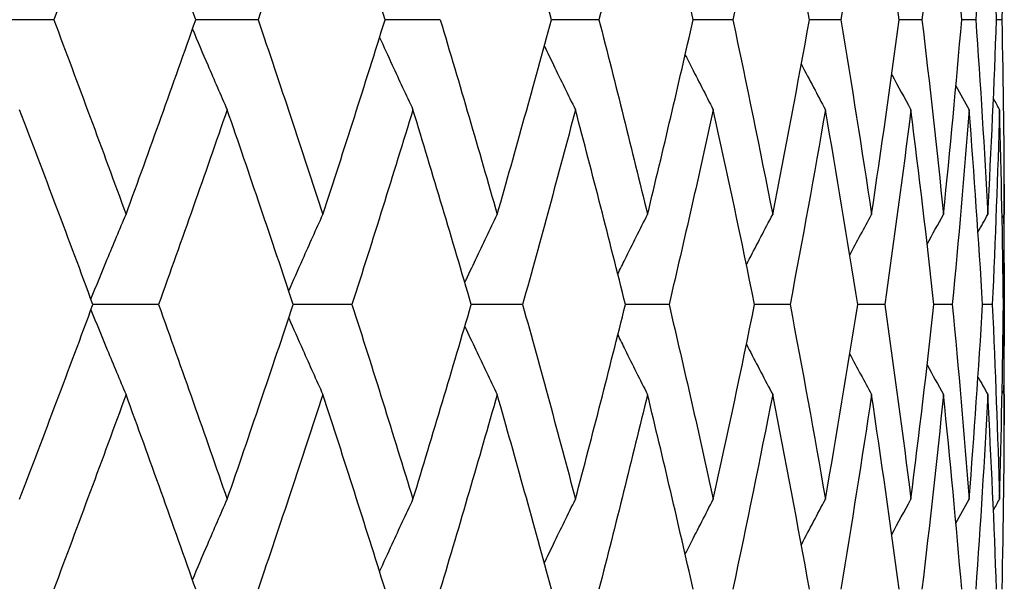
# Model space of a CAD drawing. Units: millimetres. Extents: x -177 to 1156, y 32 to 811.
# Drawn here: x 371 to 375, y 632 to 635 of the extents above; entities that cross this region are included whole.
import ezdxf

# ---------------------------------------------------------------- set-up
doc = ezdxf.new("R2010")
doc.units = ezdxf.units.MM
doc.header["$LTSCALE"] = 4
doc.layers.add('Dimension (ISO)', color=7, linetype='Continuous', lineweight=18, true_color=0x00003f)
doc.layers.add('Visible (ISO)', color=7, linetype='Continuous', lineweight=25, true_color=0x00003f)
doc.styles.add('Samuel Heath (ISO)', font='tahoma.ttf')
doc.dimstyles.new('Samuel Heath (ISO)', dxfattribs={"dimscale": 4, "dimtxt": 3, "dimasz": 2.5, "dimexe": 1, "dimexo": 1.5, "dimgap": 0.762, "dimtad": 0, "dimtih": 1, "dimtoh": 1, "dimrnd": 1e-08, "dimzin": 0, "dimdsep": 46, "dimtxsty": 'Samuel Heath (ISO)', "dimcen": 0.09, "dimdle": 10, "dimclrd": 256, "dimclre": 256, "dimclrt": 256, "dimazin": 0, "dimtfac": 1, "dimtmove": 0, "dimatfit": 3, "dimfxl": 1, "dimtolj": 1, "dimtzin": 0, "dimlwd": 15, "dimlwe": 15, "dimarcsym": 0})

# ---------------------------------------------------------------- blocks, each defined once
blk = doc.blocks.new('*D11')
at = {"layer": 'Defpoints', "color": 0, "transparency": 16777216}
for p in [(388.0426, 776.0684), (334.0426, 462.31), (388.0426, 462.31)]:
    blk.add_point(p, dxfattribs=at)
at = {"layer": 'Dimension (ISO)', "color": 176, "lineweight": 15, "true_color": 0x000080, "transparency": 16777216}
for p, q in [((334.0426, 468.31), (334.0426, 780.0684)), ((388.0426, 468.31), (388.0426, 780.0684)), ((334.0426, 776.0684), (313.7623, 776.0684)), ((378.0426, 776.0684), (344.0426, 776.0684))]:
    blk.add_line(p, q, dxfattribs=at)
at = {"layer": 'Dimension (ISO)', "color": 176, "true_color": 0x000080, "transparency": 16777216}
for points in [[(344.0426, 777.7351), (344.0426, 774.4018), (334.0426, 776.0684)], [(378.0426, 777.7351), (378.0426, 774.4018), (388.0426, 776.0684)]]:
    blk.add_solid(points, dxfattribs=at)
at = {"layer": 'Dimension (ISO)', "color": 176, "lineweight": 18, "true_color": 0x000080, "transparency": 16777216, "insert": (284.0493, 785.096), "char_height": 12, "attachment_point": 2, "style": 'Samuel Heath (ISO)'}
blk.add_mtext('\\A1;{\\fAIGDT|b0|i0;\\ln}\\fTahoma|b0|i0;54.00', dxfattribs=at)
blk = doc.blocks.new('*D15')
at = {"layer": 'Defpoints', "color": 0, "transparency": 16777216}
for p in [(451.8671, 751.3065), (361.0426, 727.9841), (451.8671, 488.76)]:
    blk.add_point(p, dxfattribs=at)
at = {"layer": 'Dimension (ISO)', "color": 176, "lineweight": 15, "true_color": 0x000080, "transparency": 16777216}
for p, q in [((361.0426, 733.9841), (361.0426, 755.3065)), ((451.8671, 494.76), (451.8671, 755.3065)), ((371.0426, 751.3065), (441.8671, 751.3065)), ((451.8671, 751.3065), (490.4848, 751.3065))]:
    blk.add_line(p, q, dxfattribs=at)
at = {"layer": 'Dimension (ISO)', "color": 176, "true_color": 0x000080, "transparency": 16777216}
for points in [[(371.0426, 752.9732), (371.0426, 749.6398), (361.0426, 751.3065)], [(441.8671, 752.9732), (441.8671, 749.6398), (451.8671, 751.3065)]]:
    blk.add_solid(points, dxfattribs=at)
at = {"layer": 'Dimension (ISO)', "color": 176, "lineweight": 18, "true_color": 0x000080, "transparency": 16777216, "insert": (513.4186, 757.5805), "char_height": 12, "attachment_point": 2, "style": 'Samuel Heath (ISO)'}
blk.add_mtext('\\A1;90.82', dxfattribs=at)

msp = doc.modelspace()

# ---------------------------------------------------------------- linework, layer by layer
at = {"layer": 'Visible (ISO)'}
for p, q in [((371.2258, 634.5457), (370.9492, 634.5457)), ((372.046, 634.5457), (371.7961, 634.5457)), ((372.7777, 634.5457), (372.5564, 634.5457)), ((373.4148, 634.5457), (373.2239, 634.5457)), ((373.9523, 634.5457), (373.7934, 634.5457)), ((374.3859, 634.5457), (374.2603, 634.5457)), ((374.712, 634.5457), (374.6207, 634.5457)), ((374.9281, 634.5457), (374.8718, 634.5457)), ((375.0324, 634.5457), (375.0116, 634.5457)), ((375.0426, 632.8496), (375.0426, 633.956)), ((371.6466, 633.4028), (371.383, 633.4028)), ((372.4233, 633.4028), (372.1874, 633.4028)), ((373.1084, 633.4028), (372.9021, 633.4028)), ((373.6963, 633.4028), (373.5213, 633.4028)), ((374.1823, 633.4028), (374.04, 633.4028)), ((374.5626, 633.4028), (374.454, 633.4028)), ((374.8339, 633.4028), (374.7601, 633.4028)), ((374.9943, 633.4028), (374.9557, 633.4028)), ((375.0423, 633.4028), (375.0393, 633.4028))]:
    msp.add_line(p, q, dxfattribs=at)
for points in [[(371.5159, 635.3273), (371.4208, 635.0668), (371.3241, 634.8062), (371.2258, 634.5457)], [(371.7961, 634.5457), (371.7043, 634.8062), (371.6109, 635.0668), (371.5159, 635.3273)], [(372.3065, 635.3273), (372.2214, 635.0668), (372.1346, 634.8062), (372.046, 634.5457)], [(372.5564, 634.5457), (372.4749, 634.8062), (372.3916, 635.0668), (372.3065, 635.3273)], [(373.2239, 634.5457), (373.1533, 634.8062), (373.0808, 635.0668), (373.0064, 635.3273)], [(373.61, 635.3273), (373.5469, 635.0668), (373.4818, 634.8062), (373.4148, 634.5457)], [(373.7934, 634.5457), (373.7343, 634.8062), (373.6732, 635.0668), (373.61, 635.3273)], [(374.1125, 635.3273), (374.0611, 635.0668), (374.0077, 634.8062), (373.9523, 634.5457)], [(374.2603, 634.5457), (374.2131, 634.8062), (374.1638, 635.0668), (374.1125, 635.3273)], [(374.5096, 635.3273), (374.4705, 635.0668), (374.4292, 634.8062), (374.3859, 634.5457)], [(374.6207, 634.5457), (374.5858, 634.8062), (374.5488, 635.0668), (374.5096, 635.3273)], [(374.7984, 635.3273), (374.7718, 635.0668), (374.743, 634.8062), (374.712, 634.5457)], [(374.8718, 634.5457), (374.8495, 634.8062), (374.825, 635.0668), (374.7984, 635.3273)], [(374.9764, 635.3273), (374.9625, 635.0668), (374.9464, 634.8062), (374.9281, 634.5457)], [(375.0116, 634.5457), (375.002, 634.8062), (374.9903, 635.0668), (374.9764, 635.3273)], [(375.0422, 635.3273), (375.0411, 635.0668), (375.0379, 634.8062), (375.0324, 634.5457)], [(371.2258, 634.5457), (371.3241, 634.2852), (371.4208, 634.0246), (371.5159, 633.7641)], [(371.5159, 633.7641), (371.6109, 634.0246), (371.7043, 634.2852), (371.7961, 634.5457)], [(372.046, 634.5457), (372.1346, 634.2852), (372.2214, 634.0246), (372.3065, 633.7641)], [(372.3065, 633.7641), (372.3916, 634.0246), (372.4749, 634.2852), (372.5564, 634.5457)], [(372.7777, 634.5457), (372.8558, 634.2852), (372.932, 634.0246), (373.0064, 633.7641)], [(373.0064, 633.7641), (373.0808, 634.0246), (373.1533, 634.2852), (373.2239, 634.5457)], [(373.4148, 634.5457), (373.4818, 634.2852), (373.5469, 634.0246), (373.61, 633.7641)], [(373.61, 633.7641), (373.6732, 634.0246), (373.7343, 634.2852), (373.7934, 634.5457)], [(373.9523, 634.5457), (374.0077, 634.2852), (374.0611, 634.0246), (374.1125, 633.7641)], [(374.1125, 633.7641), (374.1638, 634.0246), (374.2131, 634.2852), (374.2603, 634.5457)], [(374.3859, 634.5457), (374.4292, 634.2852), (374.4705, 634.0246), (374.5096, 633.7641)], [(374.5096, 633.7641), (374.5488, 634.0246), (374.5858, 634.2852), (374.6207, 634.5457)], [(374.712, 634.5457), (374.743, 634.2852), (374.7718, 634.0246), (374.7984, 633.7641)], [(374.7984, 633.7641), (374.825, 634.0246), (374.8495, 634.2852), (374.8718, 634.5457)], [(374.9281, 634.5457), (374.9464, 634.2852), (374.9625, 634.0246), (374.9764, 633.7641)], [(374.9764, 633.7641), (374.9903, 634.0246), (375.002, 634.2852), (375.0116, 634.5457)], [(375.0324, 634.5457), (375.0379, 634.2852), (375.0411, 634.0246), (375.0422, 633.7641)], [(374.5907, 634.3256), (374.6162, 634.2784), (374.6419, 634.2314), (374.6677, 634.1845)], [(374.8483, 634.2798), (374.8659, 634.248), (374.8836, 634.2162), (374.9014, 634.1845)], [(374.9989, 634.228), (375.007, 634.2135), (375.0152, 634.199), (375.0234, 634.1845)], [(371.383, 633.4028), (371.2865, 633.6634), (371.1883, 633.9239), (371.0885, 634.1845)], [(371.9221, 634.1845), (371.832, 633.9239), (371.7401, 633.6634), (371.6466, 633.4028)], [(372.1874, 633.4028), (372.1007, 633.6634), (372.0123, 633.9239), (371.9221, 634.1845)], [(372.6682, 634.1845), (372.5884, 633.9239), (372.5067, 633.6634), (372.4233, 633.4028)], [(372.9021, 633.4028), (372.826, 633.6634), (372.748, 633.9239), (372.6682, 634.1845)], [(373.3206, 634.1845), (373.2518, 633.9239), (373.181, 633.6634), (373.1084, 633.4028)], [(373.5213, 633.4028), (373.4563, 633.6634), (373.3894, 633.9239), (373.3206, 634.1845)], [(373.8742, 634.1845), (373.8169, 633.9239), (373.7576, 633.6634), (373.6963, 633.4028)], [(374.04, 633.4028), (373.9867, 633.6634), (373.9315, 633.9239), (373.8742, 634.1845)], [(374.3244, 634.1845), (374.2791, 633.9239), (374.2318, 633.6634), (374.1823, 633.4028)], [(374.454, 633.4028), (374.4129, 633.6634), (374.3697, 633.9239), (374.3244, 634.1845)], [(374.6677, 634.1845), (374.6348, 633.9239), (374.5997, 633.6634), (374.5626, 633.4028)], [(374.7601, 633.4028), (374.7315, 633.6634), (374.7007, 633.9239), (374.6677, 634.1845)], [(374.9014, 634.1845), (374.8811, 633.9239), (374.8586, 633.6634), (374.8339, 633.4028)], [(374.9557, 633.4028), (374.9398, 633.6634), (374.9217, 633.9239), (374.9014, 634.1845)], [(375.0234, 634.1845), (375.0159, 633.9239), (375.0062, 633.6634), (374.9943, 633.4028)], [(375.0393, 633.4028), (375.0362, 633.6634), (375.0309, 633.9239), (375.0234, 634.1845)], [(375.0422, 633.7641), (375.0425, 633.8281), (375.0426, 633.8921), (375.0426, 633.956)], [(374.4222, 633.6018), (374.4511, 633.656), (374.4803, 633.7101), (374.5096, 633.7641)], [(374.7328, 633.6452), (374.7546, 633.6849), (374.7764, 633.7245), (374.7984, 633.7641)], [(374.937, 633.6938), (374.9501, 633.7172), (374.9632, 633.7407), (374.9764, 633.7641)], [(375.0339, 633.7493), (375.0367, 633.7542), (375.0394, 633.7592), (375.0422, 633.7641)], [(375.0396, 633.7595), (375.041, 633.6406), (375.0419, 633.5217), (375.0423, 633.4028)], [(371.0885, 632.6212), (371.1883, 632.8818), (371.2865, 633.1423), (371.383, 633.4028)], [(371.6466, 633.4028), (371.7401, 633.1423), (371.832, 632.8818), (371.9221, 632.6212)], [(371.9221, 632.6212), (372.0123, 632.8818), (372.1007, 633.1423), (372.1874, 633.4028)], [(372.4233, 633.4028), (372.5067, 633.1423), (372.5884, 632.8818), (372.6682, 632.6212)], [(372.6682, 632.6212), (372.748, 632.8818), (372.826, 633.1423), (372.9021, 633.4028)], [(373.1084, 633.4028), (373.181, 633.1423), (373.2518, 632.8818), (373.3206, 632.6212)], [(373.3206, 632.6212), (373.3894, 632.8818), (373.4563, 633.1423), (373.5213, 633.4028)], [(373.6963, 633.4028), (373.7576, 633.1423), (373.8169, 632.8818), (373.8742, 632.6212)], [(373.8742, 632.6212), (373.9315, 632.8818), (373.9867, 633.1423), (374.04, 633.4028)], [(374.1823, 633.4028), (374.2318, 633.1423), (374.2791, 632.8818), (374.3244, 632.6212)], [(374.3244, 632.6212), (374.3697, 632.8818), (374.4129, 633.1423), (374.454, 633.4028)], [(374.5626, 633.4028), (374.5997, 633.1423), (374.6348, 632.8818), (374.6677, 632.6212)], [(374.6677, 632.6212), (374.7007, 632.8818), (374.7315, 633.1423), (374.7601, 633.4028)], [(374.8339, 633.4028), (374.8586, 633.1423), (374.8811, 632.8818), (374.9014, 632.6212)], [(374.9014, 632.6212), (374.9217, 632.8818), (374.9398, 633.1423), (374.9557, 633.4028)], [(374.9943, 633.4028), (375.0062, 633.1423), (375.0159, 632.8818), (375.0234, 632.6212)], [(375.0234, 632.6212), (375.0309, 632.8818), (375.0362, 633.1423), (375.0393, 633.4028)], [(375.0423, 633.4028), (375.0419, 633.284), (375.041, 633.1651), (375.0396, 633.0462)], [(374.4222, 633.2039), (374.4511, 633.1497), (374.4803, 633.0956), (374.5096, 633.0416)], [(374.7328, 633.1604), (374.7546, 633.1208), (374.7764, 633.0812), (374.7984, 633.0416)], [(374.937, 633.1119), (374.9501, 633.0884), (374.9632, 633.065), (374.9764, 633.0416)], [(375.0339, 633.0564), (375.0367, 633.0514), (375.0394, 633.0465), (375.0422, 633.0416)], [(371.5159, 633.0416), (371.4208, 632.7811), (371.3241, 632.5205), (371.2258, 632.26)], [(371.7961, 632.26), (371.7043, 632.5205), (371.6109, 632.7811), (371.5159, 633.0416)], [(372.3065, 633.0416), (372.2214, 632.7811), (372.1346, 632.5205), (372.046, 632.26)], [(372.5564, 632.26), (372.4749, 632.5205), (372.3916, 632.7811), (372.3065, 633.0416)], [(373.0064, 633.0416), (372.932, 632.7811), (372.8558, 632.5205), (372.7777, 632.26)], [(373.2239, 632.26), (373.1533, 632.5205), (373.0808, 632.7811), (373.0064, 633.0416)], [(373.61, 633.0416), (373.5469, 632.7811), (373.4818, 632.5205), (373.4148, 632.26)], [(373.7934, 632.26), (373.7343, 632.5205), (373.6732, 632.7811), (373.61, 633.0416)], [(374.1125, 633.0416), (374.0611, 632.7811), (374.0077, 632.5205), (373.9523, 632.26)], [(374.2603, 632.26), (374.2131, 632.5205), (374.1638, 632.7811), (374.1125, 633.0416)], [(374.5096, 633.0416), (374.4705, 632.7811), (374.4292, 632.5205), (374.3859, 632.26)], [(374.6207, 632.26), (374.5858, 632.5205), (374.5488, 632.7811), (374.5096, 633.0416)], [(374.7984, 633.0416), (374.7718, 632.7811), (374.743, 632.5205), (374.712, 632.26)], [(374.8718, 632.26), (374.8495, 632.5205), (374.825, 632.7811), (374.7984, 633.0416)], [(374.9764, 633.0416), (374.9625, 632.7811), (374.9464, 632.5205), (374.9281, 632.26)], [(375.0116, 632.26), (375.002, 632.5205), (374.9903, 632.7811), (374.9764, 633.0416)], [(375.0422, 633.0416), (375.0411, 632.7811), (375.0379, 632.5205), (375.0324, 632.26)], [(375.0426, 632.8496), (375.0426, 632.9136), (375.0425, 632.9776), (375.0422, 633.0416)], [(374.5907, 632.4801), (374.6162, 632.5273), (374.6419, 632.5743), (374.6677, 632.6212)], [(374.8483, 632.5259), (374.8659, 632.5577), (374.8836, 632.5895), (374.9014, 632.6212)], [(374.9989, 632.5777), (375.007, 632.5922), (375.0152, 632.6067), (375.0234, 632.6212)]]:
    msp.add_open_spline(points, degree=3, dxfattribs=at)
for points, knots in [([(371.7827, 634.5078), (371.803, 634.4598), (371.8235, 634.4118), (371.8699, 634.304), (371.8959, 634.2441), (371.9221, 634.1845)], [0.00431144, 0.00431144, 0.00431144, 0.00431144, 0.02072321, 0.02072321, 0.04129114, 0.04129114, 0.04129114, 0.04129114]), ([(372.5341, 634.4748), (372.5509, 634.4378), (372.5678, 634.4008), (372.6123, 634.304), (372.6401, 634.2441), (372.6682, 634.1845)], [0.00807199, 0.00807199, 0.00807199, 0.00807199, 0.02072321, 0.02072321, 0.04129114, 0.04129114, 0.04129114, 0.04129114]), ([(373.1954, 634.4407), (373.2077, 634.4151), (373.2201, 634.3895), (373.2616, 634.304), (373.291, 634.2441), (373.3206, 634.1845)], [0.01195561, 0.01195561, 0.01195561, 0.01195561, 0.02072321, 0.02072321, 0.04129114, 0.04129114, 0.04129114, 0.04129114]), ([(373.7613, 634.405), (373.7682, 634.3913), (373.7752, 634.3776), (373.8125, 634.304), (373.8432, 634.2441), (373.8742, 634.1845)], [0.01603199, 0.01603199, 0.01603199, 0.01603199, 0.02072321, 0.02072321, 0.04129114, 0.04129114, 0.04129114, 0.04129114]), ([(374.2276, 634.3669), (374.2281, 634.3659), (374.2286, 634.3649), (374.2606, 634.304), (374.2924, 634.2441), (374.3244, 634.1845)], [0.02038389, 0.02038389, 0.02038389, 0.02038389, 0.02072321, 0.02072321, 0.04129114, 0.04129114, 0.04129114, 0.04129114]), ([(371.375, 633.4244), (371.3968, 633.4779), (371.4187, 633.5313), (371.4656, 633.6446), (371.4906, 633.7044), (371.5159, 633.7641)], [0.00245784, 0.00245784, 0.00245784, 0.00245784, 0.02072321, 0.02072321, 0.04129114, 0.04129114, 0.04129114, 0.04129114]), ([(372.1693, 633.4571), (372.188, 633.4997), (372.2068, 633.5422), (372.2524, 633.6446), (372.2793, 633.7044), (372.3065, 633.7641)], [0.00618032, 0.00618032, 0.00618032, 0.00618032, 0.02072321, 0.02072321, 0.04129114, 0.04129114, 0.04129114, 0.04129114]), ([(372.8764, 633.4906), (372.8911, 633.522), (372.9058, 633.5533), (372.949, 633.6446), (372.9776, 633.7044), (373.0064, 633.7641)], [0.0099943, 0.0099943, 0.0099943, 0.0099943, 0.02072321, 0.02072321, 0.04129114, 0.04129114, 0.04129114, 0.04129114]), ([(373.4906, 633.5254), (373.5003, 633.5452), (373.5101, 633.5649), (373.5497, 633.6446), (373.5797, 633.7044), (373.61, 633.7641)], [0.01396491, 0.01396491, 0.01396491, 0.01396491, 0.02072321, 0.02072321, 0.04129114, 0.04129114, 0.04129114, 0.04129114]), ([(374.0071, 633.5622), (374.011, 633.5697), (374.0148, 633.5771), (374.0497, 633.6446), (374.0809, 633.7044), (374.1125, 633.7641)], [0.01816764, 0.01816764, 0.01816764, 0.01816764, 0.02072321, 0.02072321, 0.04129114, 0.04129114, 0.04129114, 0.04129114]), ([(371.375, 633.3812), (371.3968, 633.3277), (371.4187, 633.2744), (371.4656, 633.1611), (371.4906, 633.1013), (371.5159, 633.0416)], [0.00245784, 0.00245784, 0.00245784, 0.00245784, 0.02072321, 0.02072321, 0.04129114, 0.04129114, 0.04129114, 0.04129114]), ([(372.1693, 633.3485), (372.188, 633.306), (372.2068, 633.2635), (372.2524, 633.1611), (372.2793, 633.1013), (372.3065, 633.0416)], [0.00618032, 0.00618032, 0.00618032, 0.00618032, 0.02072321, 0.02072321, 0.04129114, 0.04129114, 0.04129114, 0.04129114]), ([(372.8764, 633.3151), (372.8911, 633.2837), (372.9058, 633.2524), (372.949, 633.1611), (372.9776, 633.1013), (373.0064, 633.0416)], [0.0099943, 0.0099943, 0.0099943, 0.0099943, 0.02072321, 0.02072321, 0.04129114, 0.04129114, 0.04129114, 0.04129114]), ([(373.4906, 633.2803), (373.5003, 633.2605), (373.5101, 633.2408), (373.5497, 633.1611), (373.5797, 633.1013), (373.61, 633.0416)], [0.01396491, 0.01396491, 0.01396491, 0.01396491, 0.02072321, 0.02072321, 0.04129114, 0.04129114, 0.04129114, 0.04129114]), ([(374.0071, 633.2435), (374.011, 633.236), (374.0148, 633.2285), (374.0497, 633.1611), (374.0809, 633.1013), (374.1125, 633.0416)], [0.01816764, 0.01816764, 0.01816764, 0.01816764, 0.02072321, 0.02072321, 0.04129114, 0.04129114, 0.04129114, 0.04129114]), ([(371.7827, 632.2979), (371.803, 632.3459), (371.8235, 632.3939), (371.8699, 632.5017), (371.8959, 632.5615), (371.9221, 632.6212)], [0.00431144, 0.00431144, 0.00431144, 0.00431144, 0.02072321, 0.02072321, 0.04129114, 0.04129114, 0.04129114, 0.04129114]), ([(372.5341, 632.3309), (372.5509, 632.3679), (372.5678, 632.4048), (372.6123, 632.5017), (372.6401, 632.5615), (372.6682, 632.6212)], [0.00807199, 0.00807199, 0.00807199, 0.00807199, 0.02072321, 0.02072321, 0.04129114, 0.04129114, 0.04129114, 0.04129114]), ([(373.1954, 632.365), (373.2077, 632.3906), (373.2201, 632.4162), (373.2616, 632.5017), (373.291, 632.5615), (373.3206, 632.6212)], [0.01195561, 0.01195561, 0.01195561, 0.01195561, 0.02072321, 0.02072321, 0.04129114, 0.04129114, 0.04129114, 0.04129114]), ([(373.7613, 632.4007), (373.7682, 632.4144), (373.7752, 632.4281), (373.8125, 632.5017), (373.8432, 632.5615), (373.8742, 632.6212)], [0.01603199, 0.01603199, 0.01603199, 0.01603199, 0.02072321, 0.02072321, 0.04129114, 0.04129114, 0.04129114, 0.04129114]), ([(374.2276, 632.4388), (374.2281, 632.4398), (374.2286, 632.4407), (374.2606, 632.5017), (374.2924, 632.5615), (374.3244, 632.6212)], [0.02038389, 0.02038389, 0.02038389, 0.02038389, 0.02072321, 0.02072321, 0.04129114, 0.04129114, 0.04129114, 0.04129114])]:
    msp.add_open_spline(points, degree=3, knots=knots, dxfattribs=at)

# ---------------------------------------------------------------- dimensions: what is measured, and where the dimension line sits
at = {"layer": 'Dimension (ISO)', "color": 176, "lineweight": 18, "true_color": 0x000080}
dim = msp.add_linear_dim(base=(388.0426, 776.0684), p1=(334.0426, 462.31), p2=(388.0426, 462.31), angle=180, text='{\\fAIGDT|b0|i0;\\ln}\\fTahoma|b0|i0;<>', dimstyle='Samuel Heath (ISO)', override={"dimgap": 0.762, "dimtih": 0, "dimtoh": 0, "dimdec": 2, "dimtol": 0, "dimlim": 0, "dimtp": 0, "dimtm": 0, "dimtdec": 2, "dimtofl": 0, "dimatfit": 2}, dxfattribs=at)
dim.commit()
dim.dimension.update_dxf_attribs({"geometry": '*D11', "text_midpoint": (284.0493, 776.0684), "dimtype": 160})
dim = msp.add_linear_dim(base=(451.8671, 751.3065), p1=(361.0426, 727.9841), p2=(451.8671, 488.76), dimstyle='Samuel Heath (ISO)', override={"dimgap": 0.762, "dimtih": 0, "dimtoh": 0, "dimdec": 2, "dimtol": 0, "dimlim": 0, "dimtp": 0, "dimtm": 0, "dimtdec": 2, "dimtofl": 0, "dimatfit": 2}, dxfattribs=at)
dim.commit()
dim.dimension.update_dxf_attribs({"geometry": '*D15', "text_midpoint": (513.4186, 751.3065), "dimtype": 160})

doc.saveas('drawing.dxf')
